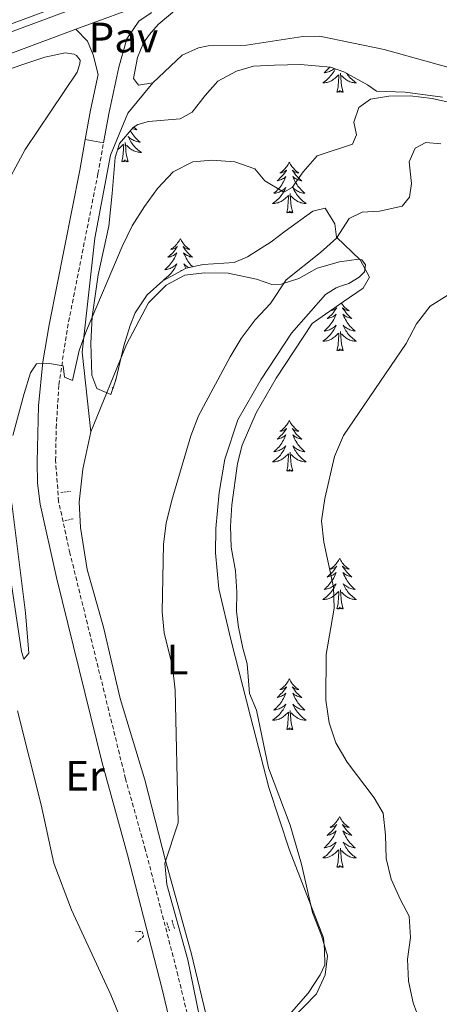
# Model space of a CAD drawing. Units: metres. Extents: x 589818 to 594312, y 4705485 to 4708513.
# Drawn here: x 592740 to 592838, y 4707319 to 4707551 of the extents above; entities that cross this region are included whole.
import ezdxf
from ezdxf.enums import TextEntityAlignment as Align

# ---------------------------------------------------------------- set-up
doc = ezdxf.new("R2010")
doc.units = ezdxf.units.M
doc.header["$MEASUREMENT"] = 0
doc.linetypes.add('TRAZOS', pattern=[0.75, 0.5, -0.25])
doc.linetypes.add('TRAZOSX2', pattern=[1.5, 1, -0.5])
for name, color, linetype, lineweight in [('Level 20', 19, 'Continuous', 0), ('Level 21', 19, 'Continuous', 0), ('Level 25', 1, 'Continuous', 0), ('Level 26', 19, 'Continuous', 0), ('Level 35', 92, 'Continuous', 0), ('Level 36', 19, 'Continuous', 40), ('Level 37', 92, 'Continuous', 0), ('Level 5', 36, 'Continuous', 0)]:
    doc.layers.add(name, color=color, linetype=linetype, lineweight=lineweight)
doc.styles.add('Arial', font='ARIAL.TTF', dxfattribs={"height": 0.2})

msp = doc.modelspace()

# ---------------------------------------------------------------- linework, layer by layer
at = {"layer": 'Level 20', "color": 19, "linetype": 'Continuous', "lineweight": 0, "ltscale": 0.5}
for points in [[(592840.72, 4707539.93, 333.51), (592825.53, 4707544.17, 333.19), (592810.29, 4707547.31, 332.23), (592806.39, 4707547.23, 332.23), (592793.18, 4707545.22, 332.12), (592784.17, 4707545.02, 332.12), (592781.85, 4707544.55, 332.12), (592778, 4707542.83, 332.02), (592771.11, 4707536.32, 331.91)], [(592756.51, 4707454.22, 337.21), (592754.52, 4707472.94, 335.28), (592757.5, 4707499.77, 333.62), (592761.16, 4707519.29, 332.78), (592765.22, 4707529.18, 332.33), (592771.11, 4707536.32, 331.91)], [(592785.93, 4707431.45, 339.88), (592786.7, 4707439.94, 339.88), (592788.09, 4707447.76, 340.2), (592791.1, 4707456.98, 340.2), (592796.49, 4707466.4, 340.2), (592803.76, 4707477.43, 340.63), (592811.75, 4707486.49, 341.27), (592814.24, 4707488.05, 341.16), (592815.46, 4707488.55, 341.27), (592817.23, 4707489.07, 341.91), (592819.66, 4707490.56, 341.69), (592820.92, 4707491.82, 341.48), (592821.16, 4707493.53, 341.48), (592820.31, 4707494.68, 341.37), (592819.56, 4707494.8, 341.27), (592815.06, 4707494.22, 341.27), (592809.77, 4707492.73, 341.05), (592805.45, 4707490.31, 340.52), (592801.31, 4707488.92, 339.99), (592799.12, 4707488.87, 339.77), (592795.48, 4707490.09, 338.81), (592788.82, 4707491.51, 338.17), (592783.28, 4707491.59, 338.17), (592778.64, 4707491.07, 337.96), (592774.26, 4707488.72, 337.85), (592770.11, 4707484.53, 337.64), (592764.94, 4707474.71, 337.32), (592756.51, 4707454.22, 337.21)], [(592787.6, 4707299.47, 340.41), (592789.17, 4707299.91, 340.52), (592791.7, 4707302.84, 340.84), (592801.54, 4707315.09, 341.16), (592807.66, 4707322.06, 341.69), (592810.5, 4707326.43, 342.12), (592811.54, 4707328.77, 342.55), (592811.53, 4707332.4, 342.55), (592811.26, 4707335.12, 343.19), (592803.28, 4707355.72, 342.66), (592798.44, 4707370.5, 341.8), (592794.1, 4707387.22, 341.69), (592789.53, 4707405.02, 341.27), (592786.66, 4707417.25, 340.31), (592785.86, 4707425.71, 339.67), (592785.93, 4707431.45, 339.88)]]:
    msp.add_polyline3d(points, dxfattribs=at)
at = {"layer": 'Level 21', "color": 19, "linetype": 'Continuous', "lineweight": 13}
for points in [[(592752.98, 4707548.92, 330.83), (592770.2, 4707555.22, 331.13)], [(592143.79, 4707329.69, 329.11), (592183.4, 4707344.2, 328.8), (592272.05, 4707377.03, 328.8), (592320.31, 4707394.57, 329.34), (592412.14, 4707428.35, 328.91), (592450.71, 4707442.47, 328.91), (592480.39, 4707453.46, 328.8), (592511.63, 4707465.1, 328.8), (592543.95, 4707477.1, 328.8), (592572.68, 4707487.93, 328.91), (592603.38, 4707499.01, 329.12), (592632.59, 4707509.78, 329.44), (592664.25, 4707521.22, 329.87), (592696.16, 4707533.01, 329.98), (592723.21, 4707542.91, 330.41), (592751.33, 4707553.38, 330.83), (592755.93, 4707555.07, 330.91)], [(592175.22, 4707336.02, 328.88), (592185.08, 4707339.63, 328.8), (592273.72, 4707372.46, 328.8), (592321.98, 4707390, 329.34), (592413.82, 4707423.78, 328.91), (592452.35, 4707438.01, 328.91), (592482.04, 4707449, 328.8), (592513.28, 4707460.64, 328.8), (592545.62, 4707472.64, 328.8), (592574.32, 4707483.46, 328.91), (592605.01, 4707494.54, 329.12), (592634.22, 4707505.31, 329.44), (592665.88, 4707516.75, 329.87), (592697.81, 4707528.54, 329.98), (592724.86, 4707538.45, 330.41), (592752.98, 4707548.92, 330.83)]]:
    msp.add_polyline3d(points, dxfattribs=at)
at = {"layer": 'Level 21', "color": 19, "linetype": 'Continuous', "lineweight": 0}
msp.add_polyline3d([(592786.62, 4707267.95, 340.84), (592784.86, 4707274.44, 340.93), (592773.33, 4707323.07, 339.34), (592765.16, 4707354.64, 338.88), (592759.2, 4707376.27, 338.66), (592748.5, 4707419.93, 336.53), (592744.61, 4707437.17, 336.1), (592744.02, 4707442.14, 336.07), (592743.89, 4707447.14, 336.02), (592744.25, 4707460.3, 335.53), (592745.27, 4707470.67, 335.02), (592746.72, 4707479.36, 334.55), (592753.92, 4707515.76, 332.9), (592755.24, 4707523.01, 332.3)], dxfattribs=at)
at = {"layer": 'Level 21', "color": 19, "linetype": 'TRAZOSX2', "lineweight": 0}
msp.add_polyline3d([(592790.37, 4707270.7, 341.02), (592777.03, 4707326.32, 339.3), (592769.39, 4707355.78, 338.88), (592764.71, 4707372.55, 338.77), (592751.61, 4707425.72, 336.37), (592748.96, 4707437.8, 336.1), (592748.26, 4707447.43, 336.02), (592748.4, 4707455.14, 335.75), (592749.02, 4707465.25, 335.28), (592751.03, 4707478.61, 334.55), (592758.22, 4707514.95, 332.9), (592759.53, 4707522.18, 332.3)], dxfattribs=at)
at = {"layer": 'Level 21', "color": 1, "linetype": 'TRAZOS', "lineweight": 0}
for points in [[(592749.46, 4707439.92, 336.46), (592751.77, 4707440.18, 336.46)], [(592750.43, 4707433.25, 336.46), (592752.46, 4707433.77, 336.46)], [(592775.01, 4707336.77, 339.24), (592774.42, 4707338.74, 339.24)], [(592775.64, 4707339.24, 339.13), (592776.23, 4707337.14, 339.13)], [(592767.02, 4707336.66, 337.96), (592768.59, 4707336.55, 338.81), (592768.96, 4707335.47, 338.81), (592767.49, 4707334.21, 337.74)]]:
    msp.add_polyline3d(points, dxfattribs=at)
at = {"layer": 'Level 25', "color": 1, "linetype": 'Continuous', "lineweight": 0}
for points in [[(592759.53, 4707522.18, 332.3), (592760.77, 4707529.01, 331.73), (592763.12, 4707540, 331.62), (592765.02, 4707546.67, 331.3), (592767.8, 4707550.83, 331.3), (592770.69, 4707552.81, 331.19), (592770.2, 4707555.22, 331.13)], [(592752.98, 4707548.92, 330.83), (592755.77, 4707546.11, 330.83), (592757.07, 4707542.93, 330.83), (592758.28, 4707538.26, 331.65), (592756.48, 4707529.86, 331.73), (592755.24, 4707523.01, 332.3)], [(592759.53, 4707522.18, 332.3), (592755.24, 4707523.01, 332.3)]]:
    msp.add_polyline3d(points, dxfattribs=at)
at = {"layer": 'Level 35', "color": 92, "linetype": 'Continuous', "lineweight": 0, "ltscale": 0.5}
for points in [[(592765.76, 4707479.24, 337.72), (592764.27, 4707474.46, 337.61), (592762.42, 4707466.45, 337.61), (592761.27, 4707462.94, 337.61), (592757.96, 4707464.37, 337.5), (592756.8, 4707467.49, 337.29), (592756.56, 4707475.07, 336.86), (592756.83, 4707481.29, 336.76), (592758.26, 4707491.15, 335.85), (592760.76, 4707502.61, 335.22), (592761.57, 4707510.3, 335.05), (592762.27, 4707518.72, 333.87), (592763.29, 4707522.02, 333.55), (592766.53, 4707525.84, 333.36), (592767.63, 4707526.49, 333.34), (592770.14, 4707527.23, 333.34), (592777.57, 4707527.88, 333.12), (592780.34, 4707529.45, 333.12), (592783.42, 4707533.34, 332.45), (592786.4, 4707536.69, 332.27), (592790.77, 4707539.1, 332.22), (592794.79, 4707540.23, 332.48), (592799.76, 4707540.45, 332.94), (592805.85, 4707540.61, 333.12), (592812.9, 4707540.02, 333.45), (592816.07, 4707538.93, 334.73), (592821.6, 4707535.84, 335.58), (592823.76, 4707534.39, 336.11), (592830.46, 4707534.13, 336.97), (592839.23, 4707532.96, 337.08)], [(592800.63, 4707312.66, 342.41), (592809.61, 4707321.97, 343.05), (592811.68, 4707326.44, 343.88), (592812.21, 4707330.91, 344.55), (592810.76, 4707335.68, 344.85), (592808.7, 4707341.08, 344.87), (592806.06, 4707352.43, 344.76), (592803.39, 4707361.6, 344.87), (592798.3, 4707375.15, 344.87), (592795.47, 4707388.68, 344.76), (592793.88, 4707392.61, 344.76), (592793.31, 4707399.63, 342.73), (592792.27, 4707403.3, 342.09), (592791.25, 4707408.19, 341.92), (592790.78, 4707411.88, 341.98), (592790.88, 4707416.46, 342.2), (592790.59, 4707421.45, 342.27), (592789.55, 4707427.02, 342.41), (592789.4, 4707432.01, 342.48), (592789.69, 4707437.02, 342.52), (592791.02, 4707446.73, 342.52), (592792.15, 4707451.06, 342.52), (592795.46, 4707458.65, 342.52), (592800.1, 4707466.83, 342.26), (592808.59, 4707479.72, 342.2), (592815.85, 4707484.81, 342.2), (592820.56, 4707487.99, 341.88), (592822.08, 4707490.55, 341.66), (592819.87, 4707494.67, 341.02), (592814.35, 4707500.01, 340.28), (592813.94, 4707503.14, 339.64), (592811.67, 4707506.85, 338.36), (592808.75, 4707506.1, 338.04), (592802.22, 4707501.38, 338.04), (592798.93, 4707498.91, 338.46), (592793.41, 4707495.37, 338.57), (592790.22, 4707494.07, 338.57), (592782.99, 4707493.56, 338.57), (592778.98, 4707492.72, 338.68), (592773.51, 4707489.73, 338.68), (592769.75, 4707486.43, 338.68), (592766.99, 4707482.16, 338.08), (592765.76, 4707479.24, 337.72)]]:
    msp.add_polyline3d(points, dxfattribs=at)
at = {"layer": 'Level 36', "color": 92, "linetype": 'Continuous', "lineweight": 0}
for points in [[(592814.03, 4707539.63), (592813.92, 4707539.41), (592813.75, 4707539.09), (592813.57, 4707538.79), (592813.37, 4707538.49), (592813.16, 4707538.21), (592812.94, 4707537.93), (592812.7, 4707537.66), (592812.46, 4707537.4), (592812.2, 4707537.16), (592811.93, 4707536.92), (592811.65, 4707536.7), (592811.36, 4707536.49), (592811.07, 4707536.3), (592811.34, 4707536.31), (592811.6, 4707536.33), (592811.86, 4707536.37), (592812.12, 4707536.43), (592812.38, 4707536.5), (592812.62, 4707536.59), (592812.87, 4707536.69), (592813.11, 4707536.81), (592813.34, 4707536.94), (592813.56, 4707537.09), (592813.77, 4707537.24), (592813.98, 4707537.41), (592814.82, 4707538.21)], [(592812.72, 4707540.03), (592812.53, 4707539.8), (592812.27, 4707539.51), (592811.99, 4707539.23), (592811.71, 4707538.96), (592811.41, 4707538.7), (592811.61, 4707538.73), (592811.87, 4707538.77), (592812.14, 4707538.84), (592812.4, 4707538.92), (592812.65, 4707539.01), (592812.9, 4707539.12), (592813.14, 4707539.24), (592813.37, 4707539.38), (592813.6, 4707539.53), (592813.81, 4707539.69), (592813.82, 4707539.7)], [(592786.39, 4707536.67), (592786.38, 4707536.68)], [(592786.39, 4707536.67), (592786.38, 4707536.67)], [(592814.43, 4707534.16), (592814.68, 4707535.28), (592814.79, 4707537.02), (592814.84, 4707537.46), (592814.9, 4707538.18)], [(592815.9, 4707534.16), (592815.47, 4707535.6), (592815.38, 4707536.51), (592815.34, 4707537.46), (592815.23, 4707538.62)], [(592816.66, 4707538.6), (592816.73, 4707538.49), (592816.94, 4707538.21), (592817.16, 4707537.93), (592817.4, 4707537.66), (592817.65, 4707537.4), (592817.9, 4707537.16), (592818.17, 4707536.92), (592818.45, 4707536.7), (592818.74, 4707536.49), (592819.03, 4707536.3), (592818.77, 4707536.31), (592818.5, 4707536.33), (592818.24, 4707536.37), (592817.98, 4707536.43), (592817.73, 4707536.5), (592817.48, 4707536.59), (592817.23, 4707536.69), (592817, 4707536.81), (592816.76, 4707536.94), (592816.54, 4707537.09), (592816.33, 4707537.24), (592816.13, 4707537.41), (592815.47, 4707538.03)], [(592815.9, 4707534.16), (592815.73, 4707534.1), (592815.71, 4707534.33), (592815.52, 4707534.11), (592815.4, 4707534.32), (592815.28, 4707534.21), (592815.01, 4707534.15), (592815.2, 4707534.55), (592814.82, 4707534.17), (592814.63, 4707534.11), (592814.59, 4707534.27), (592814.43, 4707534.16)], [(592765.86, 4707525.05), (592766.06, 4707524.71), (592766.27, 4707524.38), (592766.5, 4707524.06), (592766.74, 4707523.75), (592766.99, 4707523.44), (592767.25, 4707523.15), (592767.52, 4707522.87), (592767.81, 4707522.6), (592768.11, 4707522.34), (592767.91, 4707522.37), (592767.65, 4707522.41), (592767.38, 4707522.48), (592767.12, 4707522.56), (592766.87, 4707522.65), (592766.62, 4707522.76), (592766.38, 4707522.88), (592766.15, 4707523.02), (592765.92, 4707523.17), (592765.7, 4707523.33), (592765.5, 4707523.51), (592765.3, 4707523.7), (592765.44, 4707523.37), (592765.6, 4707523.05), (592765.77, 4707522.73), (592765.95, 4707522.43), (592766.15, 4707522.13), (592766.36, 4707521.85), (592766.58, 4707521.57), (592766.82, 4707521.3), (592767.06, 4707521.04), (592767.32, 4707520.8), (592767.59, 4707520.56), (592767.87, 4707520.34), (592768.16, 4707520.13), (592768.45, 4707519.94), (592768.18, 4707519.95), (592767.92, 4707519.97), (592767.66, 4707520.01), (592767.4, 4707520.07), (592767.14, 4707520.14), (592766.89, 4707520.23), (592766.65, 4707520.33), (592766.41, 4707520.45), (592766.18, 4707520.58), (592765.96, 4707520.73), (592765.75, 4707520.88), (592765.54, 4707521.05), (592764.89, 4707521.67)], [(592766.66, 4707525.91), (592766.75, 4707525.82), (592767.05, 4707525.54), (592767.37, 4707525.27), (592767.24, 4707525.29), (592767, 4707525.35), (592766.75, 4707525.42), (592766.52, 4707525.51), (592766.33, 4707525.6)], [(592762.86, 4707520.65), (592762.98, 4707520.73), (592763.19, 4707520.88), (592763.39, 4707521.05), (592764.24, 4707521.85)], [(592763.85, 4707517.8), (592764.09, 4707518.92), (592764.21, 4707520.66), (592764.26, 4707521.1), (592764.32, 4707521.82)], [(592765.32, 4707517.8), (592764.89, 4707519.24), (592764.8, 4707520.15), (592764.75, 4707521.1), (592764.65, 4707522.26)], [(592765.32, 4707517.8), (592765.14, 4707517.74), (592765.13, 4707517.97), (592764.94, 4707517.75), (592764.82, 4707517.96), (592764.69, 4707517.85), (592764.42, 4707517.79), (592764.62, 4707518.19), (592764.24, 4707517.81), (592764.05, 4707517.75), (592764.01, 4707517.91), (592763.85, 4707517.8)], [(592803.23, 4707517.63), (592803.12, 4707517.41), (592802.97, 4707517.14), (592802.8, 4707516.87), (592802.62, 4707516.61), (592802.42, 4707516.37), (592802.22, 4707516.13), (592802, 4707515.9), (592801.77, 4707515.69), (592801.53, 4707515.48), (592801.28, 4707515.29), (592801.02, 4707515.11), (592801.22, 4707515.14), (592801.42, 4707515.17), (592801.62, 4707515.23), (592801.81, 4707515.3), (592802, 4707515.38), (592802.18, 4707515.48), (592802.36, 4707515.59), (592802.56, 4707515.79), (592802.52, 4707515.72), (592802.29, 4707515.37), (592802.05, 4707515.04), (592801.79, 4707514.71), (592801.52, 4707514.4), (592801.24, 4707514.09), (592800.95, 4707513.8), (592800.65, 4707513.51), (592800.34, 4707513.24), (592800.46, 4707513.27), (592800.71, 4707513.33), (592800.95, 4707513.4), (592801.18, 4707513.49), (592801.42, 4707513.59), (592801.64, 4707513.71), (592801.85, 4707513.84), (592802.06, 4707513.98), (592802.26, 4707514.14), (592802.44, 4707514.31), (592802.36, 4707514.09), (592802.2, 4707513.73), (592802.03, 4707513.37), (592801.84, 4707513.03), (592801.64, 4707512.69), (592801.43, 4707512.35), (592801.21, 4707512.03), (592800.97, 4707511.72), (592800.72, 4707511.42), (592800.45, 4707511.13), (592800.18, 4707510.85), (592799.89, 4707510.57), (592799.59, 4707510.32), (592799.79, 4707510.34), (592800.06, 4707510.39), (592800.32, 4707510.45), (592800.58, 4707510.53), (592800.83, 4707510.63), (592801.08, 4707510.73), (592801.32, 4707510.86), (592801.56, 4707510.99), (592801.78, 4707511.14), (592802, 4707511.31), (592802.2, 4707511.48), (592802.4, 4707511.67), (592802.26, 4707511.35)], [(592803.23, 4707517.63), (592803.34, 4707517.41), (592803.5, 4707517.14), (592803.67, 4707516.87), (592803.85, 4707516.61), (592804.04, 4707516.37), (592804.25, 4707516.13), (592804.47, 4707515.9), (592804.7, 4707515.69), (592804.94, 4707515.48), (592805.19, 4707515.29), (592805.45, 4707515.11), (592805.25, 4707515.14), (592805.05, 4707515.17), (592804.85, 4707515.23), (592804.66, 4707515.3), (592804.47, 4707515.38), (592804.28, 4707515.48), (592804.11, 4707515.59), (592803.91, 4707515.79), (592803.95, 4707515.72), (592804.18, 4707515.37), (592804.42, 4707515.04), (592804.68, 4707514.71), (592804.94, 4707514.4), (592805.22, 4707514.09), (592805.52, 4707513.8), (592805.82, 4707513.51), (592806.13, 4707513.24), (592806.01, 4707513.27), (592805.76, 4707513.33), (592805.52, 4707513.4), (592805.28, 4707513.49), (592805.05, 4707513.59), (592804.83, 4707513.71), (592804.61, 4707513.84), (592804.41, 4707513.98), (592804.21, 4707514.14), (592804.02, 4707514.31), (592804.11, 4707514.09), (592804.27, 4707513.73), (592804.44, 4707513.37), (592804.62, 4707513.03), (592804.82, 4707512.69), (592805.04, 4707512.35), (592805.26, 4707512.03), (592805.5, 4707511.72), (592805.75, 4707511.42), (592806.02, 4707511.13), (592806.29, 4707510.85), (592806.58, 4707510.57), (592806.88, 4707510.32), (592806.68, 4707510.34), (592806.41, 4707510.39), (592806.15, 4707510.45), (592805.89, 4707510.53), (592805.64, 4707510.63), (592805.39, 4707510.73), (592805.15, 4707510.86), (592804.91, 4707510.99), (592804.69, 4707511.14), (592804.47, 4707511.31), (592804.26, 4707511.48), (592804.07, 4707511.67), (592804.21, 4707511.35)], [(592802.26, 4707511.35), (592802.1, 4707511.02), (592801.93, 4707510.71), (592801.75, 4707510.41), (592801.55, 4707510.11), (592801.34, 4707509.82), (592801.12, 4707509.54), (592800.88, 4707509.27), (592800.64, 4707509.02), (592800.38, 4707508.77), (592800.11, 4707508.54), (592799.83, 4707508.31), (592799.54, 4707508.11), (592799.25, 4707507.91), (592799.52, 4707507.92), (592799.78, 4707507.95), (592800.04, 4707507.99), (592800.3, 4707508.05), (592800.56, 4707508.12), (592800.81, 4707508.21), (592801.05, 4707508.31), (592801.29, 4707508.43), (592801.52, 4707508.56), (592801.74, 4707508.7), (592801.96, 4707508.86), (592802.16, 4707509.03), (592803.01, 4707509.83)], [(592804.21, 4707511.35), (592804.37, 4707511.02), (592804.54, 4707510.71), (592804.72, 4707510.41), (592804.92, 4707510.11), (592805.12, 4707509.82), (592805.35, 4707509.54), (592805.58, 4707509.27), (592805.83, 4707509.02), (592806.09, 4707508.77), (592806.36, 4707508.54), (592806.64, 4707508.31), (592806.92, 4707508.11), (592807.21, 4707507.91), (592806.95, 4707507.92), (592806.69, 4707507.95), (592806.42, 4707507.99), (592806.16, 4707508.05), (592805.91, 4707508.12), (592805.66, 4707508.21), (592805.42, 4707508.31), (592805.18, 4707508.43), (592804.95, 4707508.56), (592804.73, 4707508.7), (592804.51, 4707508.86), (592804.31, 4707509.03), (592803.65, 4707509.65)], [(592802.62, 4707505.78), (592802.86, 4707506.9), (592802.97, 4707508.64), (592803.02, 4707509.07), (592803.08, 4707509.79)], [(592804.08, 4707505.78), (592803.66, 4707507.22), (592803.56, 4707508.12), (592803.52, 4707509.07), (592803.42, 4707510.24)], [(592804.08, 4707505.78), (592803.91, 4707505.71), (592803.89, 4707505.95), (592803.7, 4707505.73), (592803.58, 4707505.93), (592803.46, 4707505.82), (592803.19, 4707505.77), (592803.39, 4707506.16), (592803, 4707505.78), (592802.81, 4707505.73), (592802.77, 4707505.89), (592802.62, 4707505.78)], [(592777.58, 4707499.64), (592777.46, 4707499.43), (592777.31, 4707499.15), (592777.14, 4707498.88), (592776.96, 4707498.63), (592776.77, 4707498.38), (592776.56, 4707498.14), (592776.34, 4707497.91), (592776.11, 4707497.7), (592775.87, 4707497.5), (592775.62, 4707497.31), (592775.36, 4707497.13), (592775.56, 4707497.15), (592775.76, 4707497.19), (592775.96, 4707497.24), (592776.16, 4707497.31), (592776.34, 4707497.4), (592776.52, 4707497.5), (592776.7, 4707497.61), (592776.9, 4707497.8), (592776.86, 4707497.73), (592776.63, 4707497.39), (592776.39, 4707497.05), (592776.13, 4707496.73), (592775.87, 4707496.41), (592775.59, 4707496.11), (592775.29, 4707495.81), (592774.99, 4707495.53), (592774.68, 4707495.26), (592774.8, 4707495.28), (592775.05, 4707495.34), (592775.29, 4707495.41), (592775.53, 4707495.5), (592775.76, 4707495.6), (592775.98, 4707495.72), (592776.2, 4707495.85), (592776.4, 4707496), (592776.6, 4707496.15), (592776.79, 4707496.32), (592776.7, 4707496.1)], [(592777.58, 4707499.64), (592777.69, 4707499.43), (592777.84, 4707499.15), (592778.01, 4707498.88), (592778.19, 4707498.63), (592778.39, 4707498.38), (592778.59, 4707498.14), (592778.81, 4707497.91), (592779.04, 4707497.7), (592779.28, 4707497.5), (592779.53, 4707497.31), (592779.79, 4707497.13), (592779.59, 4707497.15), (592779.39, 4707497.19), (592779.19, 4707497.24), (592779, 4707497.31), (592778.81, 4707497.4), (592778.63, 4707497.5), (592778.45, 4707497.61), (592778.25, 4707497.8), (592778.29, 4707497.73), (592778.52, 4707497.39), (592778.76, 4707497.05), (592779.02, 4707496.73), (592779.29, 4707496.41), (592779.57, 4707496.11), (592779.86, 4707495.81), (592780.16, 4707495.53), (592780.47, 4707495.26), (592780.35, 4707495.28), (592780.1, 4707495.34), (592779.86, 4707495.41), (592779.63, 4707495.5), (592779.4, 4707495.6), (592779.17, 4707495.72), (592778.96, 4707495.85), (592778.75, 4707496), (592778.55, 4707496.15), (592778.36, 4707496.32), (592778.45, 4707496.1), (592778.61, 4707495.74), (592778.78, 4707495.39), (592778.96, 4707495.04), (592779.16, 4707494.7), (592779.38, 4707494.37), (592779.6, 4707494.05), (592779.84, 4707493.73), (592780.09, 4707493.43), (592780.36, 4707493.14), (592780.46, 4707493.03)], [(592776.7, 4707496.1), (592776.54, 4707495.74), (592776.37, 4707495.39), (592776.19, 4707495.04), (592775.99, 4707494.7), (592775.78, 4707494.37), (592775.55, 4707494.05), (592775.31, 4707493.73), (592775.06, 4707493.43), (592774.79, 4707493.14), (592774.52, 4707492.86), (592774.23, 4707492.59), (592773.94, 4707492.33), (592774.13, 4707492.36), (592774.4, 4707492.4), (592774.66, 4707492.47), (592774.92, 4707492.55), (592775.18, 4707492.64), (592775.42, 4707492.75), (592775.66, 4707492.87), (592775.9, 4707493.01), (592776.12, 4707493.16), (592776.34, 4707493.32), (592776.54, 4707493.5), (592776.74, 4707493.69), (592776.6, 4707493.36), (592776.44, 4707493.04), (592776.28, 4707492.72), (592776.09, 4707492.42), (592775.9, 4707492.12), (592775.68, 4707491.83), (592775.46, 4707491.56), (592775.23, 4707491.29), (592774.98, 4707491.03), (592774.72, 4707490.79), (592774.45, 4707490.55), (592774.18, 4707490.33), (592773.89, 4707490.12), (592773.6, 4707489.93), (592773.86, 4707489.94), (592773.9, 4707489.94)], [(592779.55, 4707492.84), (592779.49, 4707492.87), (592779.25, 4707493.01), (592779.03, 4707493.16), (592778.81, 4707493.32), (592778.61, 4707493.5), (592778.41, 4707493.69), (592778.55, 4707493.36), (592778.71, 4707493.04), (592778.88, 4707492.72), (592778.9, 4707492.68)], [(592777.31, 4707491.81), (592777.35, 4707491.84)], [(592777.78, 4707492.06), (592777.76, 4707492.25)], [(592812.84, 4707482.7), (592813.03, 4707482.72), (592813.24, 4707482.76), (592813.44, 4707482.82), (592813.63, 4707482.89), (592813.82, 4707482.97), (592814, 4707483.07), (592814.17, 4707483.18), (592814.38, 4707483.37), (592814.34, 4707483.31), (592814.11, 4707482.96), (592813.86, 4707482.63), (592813.61, 4707482.3), (592813.34, 4707481.98), (592813.06, 4707481.68), (592812.77, 4707481.39), (592812.47, 4707481.1), (592812.15, 4707480.83), (592812.28, 4707480.85), (592812.52, 4707480.91), (592812.76, 4707480.99), (592813, 4707481.07), (592813.23, 4707481.18), (592813.46, 4707481.29), (592813.67, 4707481.43), (592813.88, 4707481.57), (592814.08, 4707481.73), (592814.26, 4707481.9), (592814.17, 4707481.67), (592814.02, 4707481.31), (592813.85, 4707480.96), (592813.66, 4707480.61), (592813.46, 4707480.27), (592813.25, 4707479.94), (592813.02, 4707479.62), (592812.78, 4707479.31), (592812.53, 4707479.01), (592812.27, 4707478.71), (592811.99, 4707478.43), (592811.71, 4707478.16)], [(592815.44, 4707484.52), (592815.48, 4707484.46), (592815.67, 4707484.2), (592815.86, 4707483.95), (592816.07, 4707483.71), (592816.29, 4707483.49), (592816.52, 4707483.27), (592816.76, 4707483.07), (592817.01, 4707482.88), (592817.27, 4707482.7), (592817.07, 4707482.72), (592816.87, 4707482.76), (592816.67, 4707482.82), (592816.47, 4707482.89), (592816.28, 4707482.97), (592816.1, 4707483.07), (592815.93, 4707483.18), (592815.72, 4707483.37), (592815.76, 4707483.31), (592815.99, 4707482.96), (592816.24, 4707482.63), (592816.49, 4707482.3), (592816.76, 4707481.98), (592817.04, 4707481.68), (592817.33, 4707481.39), (592817.64, 4707481.1), (592817.95, 4707480.83), (592817.82, 4707480.85), (592817.58, 4707480.91), (592817.34, 4707480.99), (592817.1, 4707481.07), (592816.87, 4707481.18), (592816.65, 4707481.29), (592816.43, 4707481.43), (592816.22, 4707481.57), (592816.03, 4707481.73), (592815.84, 4707481.9), (592815.93, 4707481.67), (592816.08, 4707481.31), (592816.26, 4707480.96), (592816.44, 4707480.61), (592816.64, 4707480.27), (592816.85, 4707479.94), (592817.08, 4707479.62), (592817.32, 4707479.31), (592817.57, 4707479.01), (592817.83, 4707478.71), (592818.11, 4707478.43), (592818.4, 4707478.16), (592818.69, 4707477.9), (592818.5, 4707477.93), (592818.23, 4707477.98), (592817.97, 4707478.04), (592817.71, 4707478.12), (592817.45, 4707478.21), (592817.2, 4707478.32), (592816.96, 4707478.44), (592816.73, 4707478.58), (592816.5, 4707478.73), (592816.29, 4707478.89), (592816.08, 4707479.07), (592815.89, 4707479.26), (592816.03, 4707478.93), (592816.18, 4707478.61), (592816.35, 4707478.3)], [(592811.71, 4707478.16), (592811.41, 4707477.9), (592811.61, 4707477.93), (592811.87, 4707477.98), (592812.14, 4707478.04), (592812.4, 4707478.12), (592812.65, 4707478.21), (592812.9, 4707478.32), (592813.14, 4707478.44), (592813.37, 4707478.58), (592813.6, 4707478.73), (592813.81, 4707478.89), (592814.02, 4707479.07), (592814.22, 4707479.26), (592814.07, 4707478.93), (592813.92, 4707478.61), (592813.75, 4707478.3), (592813.57, 4707477.99), (592813.37, 4707477.69), (592813.16, 4707477.41), (592812.94, 4707477.13), (592812.7, 4707476.86), (592812.46, 4707476.6), (592812.2, 4707476.36), (592811.93, 4707476.12), (592811.65, 4707475.9), (592811.36, 4707475.69), (592811.07, 4707475.5), (592811.34, 4707475.51), (592811.6, 4707475.54), (592811.86, 4707475.58), (592812.12, 4707475.63), (592812.37, 4707475.71), (592812.62, 4707475.79), (592812.87, 4707475.9), (592813.11, 4707476.01), (592813.34, 4707476.14), (592813.56, 4707476.29), (592813.77, 4707476.45), (592813.97, 4707476.62), (592814.82, 4707477.41)], [(592814.43, 4707473.37), (592814.68, 4707474.48), (592814.79, 4707476.23), (592814.84, 4707476.66), (592814.9, 4707477.38)], [(592815.9, 4707473.37), (592815.47, 4707474.81), (592815.38, 4707475.71), (592815.34, 4707476.66), (592815.23, 4707477.82)], [(592816.35, 4707478.3), (592816.54, 4707477.99), (592816.73, 4707477.69), (592816.94, 4707477.41), (592817.16, 4707477.13), (592817.4, 4707476.86), (592817.64, 4707476.6), (592817.9, 4707476.36), (592818.17, 4707476.12), (592818.45, 4707475.9), (592818.74, 4707475.69), (592819.03, 4707475.5), (592818.76, 4707475.51), (592818.5, 4707475.54), (592818.24, 4707475.58), (592817.98, 4707475.63), (592817.73, 4707475.71), (592817.48, 4707475.79), (592817.23, 4707475.9), (592816.99, 4707476.01), (592816.76, 4707476.14), (592816.54, 4707476.29), (592816.33, 4707476.45), (592816.13, 4707476.62), (592815.47, 4707477.24)], [(592815.9, 4707473.37), (592815.73, 4707473.3), (592815.71, 4707473.54), (592815.52, 4707473.31), (592815.4, 4707473.52), (592815.28, 4707473.41), (592815.01, 4707473.36), (592815.2, 4707473.75), (592814.82, 4707473.37), (592814.63, 4707473.31), (592814.59, 4707473.48), (592814.43, 4707473.37)], [(592762.42, 4707466.46), (592762.25, 4707466.34), (592762.39, 4707466.36)], [(592761.85, 4707464.72), (592761.57, 4707464.47), (592761.69, 4707464.49), (592761.79, 4707464.52)], [(592803.23, 4707456.83), (592803.12, 4707456.61), (592802.97, 4707456.34), (592802.8, 4707456.07), (592802.62, 4707455.81), (592802.42, 4707455.57), (592802.22, 4707455.33), (592802, 4707455.1), (592801.77, 4707454.89), (592801.53, 4707454.68), (592801.28, 4707454.49), (592801.02, 4707454.31), (592801.22, 4707454.34), (592801.42, 4707454.38), (592801.62, 4707454.43), (592801.81, 4707454.5), (592802, 4707454.59), (592802.18, 4707454.68), (592802.36, 4707454.8), (592802.56, 4707454.99), (592802.52, 4707454.92), (592802.29, 4707454.58), (592802.05, 4707454.24), (592801.79, 4707453.91), (592801.52, 4707453.6), (592801.24, 4707453.29), (592800.95, 4707453), (592800.65, 4707452.72), (592800.34, 4707452.45), (592800.46, 4707452.47), (592800.7, 4707452.53), (592800.95, 4707452.6), (592801.18, 4707452.69), (592801.41, 4707452.79), (592801.64, 4707452.91), (592801.85, 4707453.04), (592802.06, 4707453.19), (592802.26, 4707453.34), (592802.44, 4707453.51), (592802.36, 4707453.29), (592802.2, 4707452.93), (592802.03, 4707452.57), (592801.84, 4707452.23), (592801.64, 4707451.89), (592801.43, 4707451.56), (592801.2, 4707451.23), (592800.97, 4707450.92), (592800.72, 4707450.62), (592800.45, 4707450.33), (592800.18, 4707450.05), (592799.89, 4707449.78), (592799.59, 4707449.52), (592799.79, 4707449.54), (592800.06, 4707449.59), (592800.32, 4707449.65), (592800.58, 4707449.73), (592800.83, 4707449.83), (592801.08, 4707449.93), (592801.32, 4707450.06), (592801.56, 4707450.2), (592801.78, 4707450.35), (592802, 4707450.51), (592802.2, 4707450.69), (592802.4, 4707450.87), (592802.26, 4707450.55)], [(592803.23, 4707456.83), (592803.34, 4707456.61), (592803.5, 4707456.34), (592803.67, 4707456.07), (592803.85, 4707455.81), (592804.04, 4707455.57), (592804.25, 4707455.33), (592804.47, 4707455.1), (592804.7, 4707454.89), (592804.94, 4707454.68), (592805.19, 4707454.49), (592805.45, 4707454.31), (592805.25, 4707454.34), (592805.05, 4707454.38), (592804.85, 4707454.43), (592804.65, 4707454.5), (592804.46, 4707454.59), (592804.28, 4707454.68), (592804.11, 4707454.8), (592803.9, 4707454.99), (592803.95, 4707454.92), (592804.18, 4707454.58), (592804.42, 4707454.24), (592804.68, 4707453.91), (592804.94, 4707453.6), (592805.22, 4707453.29), (592805.52, 4707453), (592805.82, 4707452.72), (592806.13, 4707452.45), (592806.01, 4707452.47), (592805.76, 4707452.53), (592805.52, 4707452.6), (592805.28, 4707452.69), (592805.05, 4707452.79), (592804.83, 4707452.91), (592804.61, 4707453.04), (592804.41, 4707453.19), (592804.21, 4707453.34), (592804.02, 4707453.51), (592804.11, 4707453.29), (592804.27, 4707452.93), (592804.44, 4707452.57), (592804.62, 4707452.23), (592804.82, 4707451.89), (592805.03, 4707451.56), (592805.26, 4707451.23), (592805.5, 4707450.92), (592805.75, 4707450.62), (592806.02, 4707450.33), (592806.29, 4707450.05), (592806.58, 4707449.78), (592806.87, 4707449.52), (592806.68, 4707449.54), (592806.41, 4707449.59), (592806.15, 4707449.65), (592805.89, 4707449.73), (592805.63, 4707449.83), (592805.39, 4707449.93), (592805.14, 4707450.06), (592804.91, 4707450.2), (592804.69, 4707450.35), (592804.47, 4707450.51), (592804.26, 4707450.69), (592804.07, 4707450.87), (592804.21, 4707450.55)], [(592802.26, 4707450.55), (592802.1, 4707450.23), (592801.93, 4707449.91), (592801.75, 4707449.61), (592801.55, 4707449.31), (592801.34, 4707449.02), (592801.12, 4707448.74), (592800.88, 4707448.48), (592800.64, 4707448.22), (592800.38, 4707447.97), (592800.11, 4707447.74), (592799.83, 4707447.52), (592799.54, 4707447.31), (592799.25, 4707447.12), (592799.52, 4707447.13), (592799.78, 4707447.15), (592800.04, 4707447.19), (592800.3, 4707447.25), (592800.56, 4707447.32), (592800.81, 4707447.41), (592801.05, 4707447.51), (592801.29, 4707447.63), (592801.52, 4707447.76), (592801.74, 4707447.9), (592801.95, 4707448.06), (592802.16, 4707448.23), (592803, 4707449.03)], [(592802.61, 4707444.98), (592802.86, 4707446.1), (592802.97, 4707447.84), (592803.02, 4707448.27), (592803.08, 4707449)], [(592804.08, 4707444.98), (592803.66, 4707446.42), (592803.56, 4707447.33), (592803.52, 4707448.27), (592803.42, 4707449.44)], [(592804.21, 4707450.55), (592804.36, 4707450.23), (592804.53, 4707449.91), (592804.72, 4707449.61), (592804.91, 4707449.31), (592805.12, 4707449.02), (592805.35, 4707448.74), (592805.58, 4707448.48), (592805.83, 4707448.22), (592806.09, 4707447.97), (592806.36, 4707447.74), (592806.63, 4707447.52), (592806.92, 4707447.31), (592807.21, 4707447.12), (592806.95, 4707447.13), (592806.68, 4707447.15), (592806.42, 4707447.19), (592806.16, 4707447.25), (592805.91, 4707447.32), (592805.66, 4707447.41), (592805.42, 4707447.51), (592805.18, 4707447.63), (592804.95, 4707447.76), (592804.72, 4707447.9), (592804.51, 4707448.06), (592804.31, 4707448.23), (592803.65, 4707448.85)], [(592804.08, 4707444.98), (592803.91, 4707444.91), (592803.89, 4707445.15), (592803.7, 4707444.93), (592803.58, 4707445.13), (592803.46, 4707445.03), (592803.19, 4707444.97), (592803.38, 4707445.36), (592803, 4707444.98), (592802.81, 4707444.93), (592802.77, 4707445.09), (592802.61, 4707444.98)], [(592815.05, 4707424.42), (592814.94, 4707424.2), (592814.78, 4707423.93), (592814.62, 4707423.66), (592814.43, 4707423.4), (592814.24, 4707423.15), (592814.03, 4707422.92), (592813.81, 4707422.69), (592813.58, 4707422.47), (592813.34, 4707422.27), (592813.09, 4707422.08), (592812.83, 4707421.9), (592813.03, 4707421.93), (592813.24, 4707421.96), (592813.43, 4707422.02), (592813.63, 4707422.09), (592813.82, 4707422.17), (592814, 4707422.27), (592814.17, 4707422.38), (592814.38, 4707422.57), (592814.34, 4707422.51), (592814.11, 4707422.16), (592813.86, 4707421.83), (592813.61, 4707421.5), (592813.34, 4707421.19), (592813.06, 4707420.88), (592812.77, 4707420.59), (592812.46, 4707420.3), (592812.15, 4707420.03), (592812.28, 4707420.06), (592812.52, 4707420.11), (592812.76, 4707420.19), (592813, 4707420.27), (592813.23, 4707420.38), (592813.45, 4707420.5), (592813.67, 4707420.63), (592813.88, 4707420.77), (592814.07, 4707420.93), (592814.26, 4707421.1), (592814.17, 4707420.88), (592814.02, 4707420.52), (592813.85, 4707420.16), (592813.66, 4707419.81), (592813.46, 4707419.47), (592813.25, 4707419.14), (592813.02, 4707418.82), (592812.78, 4707418.51), (592812.53, 4707418.21), (592812.27, 4707417.91), (592811.99, 4707417.63), (592811.71, 4707417.36), (592811.41, 4707417.11), (592811.6, 4707417.13), (592811.87, 4707417.18), (592812.14, 4707417.24), (592812.39, 4707417.32), (592812.65, 4707417.41), (592812.9, 4707417.52), (592813.14, 4707417.65), (592813.37, 4707417.78), (592813.6, 4707417.93), (592813.81, 4707418.1), (592814.02, 4707418.27), (592814.21, 4707418.46), (592814.07, 4707418.13)], [(592815.05, 4707424.42), (592815.16, 4707424.2), (592815.32, 4707423.93), (592815.48, 4707423.66), (592815.67, 4707423.4), (592815.86, 4707423.15), (592816.07, 4707422.92), (592816.29, 4707422.69), (592816.52, 4707422.47), (592816.76, 4707422.27), (592817.01, 4707422.08), (592817.27, 4707421.9), (592817.07, 4707421.93), (592816.86, 4707421.96), (592816.67, 4707422.02), (592816.47, 4707422.09), (592816.28, 4707422.17), (592816.1, 4707422.27), (592815.93, 4707422.38), (592815.72, 4707422.57), (592815.76, 4707422.51), (592815.99, 4707422.16), (592816.24, 4707421.83), (592816.49, 4707421.5), (592816.76, 4707421.19), (592817.04, 4707420.88), (592817.33, 4707420.59), (592817.64, 4707420.3), (592817.95, 4707420.03), (592817.82, 4707420.06), (592817.58, 4707420.11), (592817.34, 4707420.19), (592817.1, 4707420.27), (592816.87, 4707420.38), (592816.65, 4707420.5), (592816.43, 4707420.63), (592816.22, 4707420.77), (592816.03, 4707420.93), (592815.84, 4707421.1), (592815.93, 4707420.88), (592816.08, 4707420.52), (592816.25, 4707420.16), (592816.44, 4707419.81), (592816.64, 4707419.47), (592816.85, 4707419.14), (592817.08, 4707418.82), (592817.32, 4707418.51), (592817.57, 4707418.21), (592817.83, 4707417.91), (592818.11, 4707417.63), (592818.39, 4707417.36), (592818.69, 4707417.11), (592818.5, 4707417.13), (592818.23, 4707417.18), (592817.96, 4707417.24), (592817.71, 4707417.32), (592817.45, 4707417.41), (592817.2, 4707417.52), (592816.96, 4707417.65), (592816.73, 4707417.78), (592816.5, 4707417.93), (592816.29, 4707418.1), (592816.08, 4707418.27), (592815.89, 4707418.46), (592816.03, 4707418.13)], [(592814.07, 4707418.13), (592813.92, 4707417.81), (592813.75, 4707417.5), (592813.57, 4707417.19), (592813.37, 4707416.9), (592813.16, 4707416.61), (592812.94, 4707416.33), (592812.7, 4707416.06), (592812.46, 4707415.81), (592812.2, 4707415.56), (592811.93, 4707415.33), (592811.65, 4707415.1), (592811.36, 4707414.89), (592811.07, 4707414.7), (592811.34, 4707414.71), (592811.6, 4707414.74), (592811.86, 4707414.78), (592812.12, 4707414.84), (592812.37, 4707414.91), (592812.62, 4707414.99), (592812.87, 4707415.1), (592813.11, 4707415.21), (592813.34, 4707415.35), (592813.56, 4707415.49), (592813.77, 4707415.65), (592813.97, 4707415.82), (592814.82, 4707416.62)], [(592814.43, 4707412.57), (592814.68, 4707413.69), (592814.79, 4707415.43), (592814.84, 4707415.86), (592814.9, 4707416.58)], [(592815.9, 4707412.57), (592815.47, 4707414.01), (592815.38, 4707414.91), (592815.34, 4707415.86), (592815.23, 4707417.03)], [(592816.03, 4707418.13), (592816.18, 4707417.81), (592816.35, 4707417.5), (592816.53, 4707417.19), (592816.73, 4707416.9), (592816.94, 4707416.61), (592817.16, 4707416.33), (592817.4, 4707416.06), (592817.64, 4707415.81), (592817.9, 4707415.56), (592818.17, 4707415.33), (592818.45, 4707415.1), (592818.74, 4707414.89), (592819.03, 4707414.7), (592818.76, 4707414.71), (592818.5, 4707414.74), (592818.24, 4707414.78), (592817.98, 4707414.84), (592817.73, 4707414.91), (592817.48, 4707414.99), (592817.23, 4707415.1), (592816.99, 4707415.21), (592816.76, 4707415.35), (592816.54, 4707415.49), (592816.33, 4707415.65), (592816.13, 4707415.82), (592815.47, 4707416.44)], [(592815.9, 4707412.57), (592815.73, 4707412.5), (592815.71, 4707412.74), (592815.52, 4707412.52), (592815.4, 4707412.72), (592815.28, 4707412.61), (592815.01, 4707412.56), (592815.2, 4707412.95), (592814.82, 4707412.57), (592814.63, 4707412.52), (592814.59, 4707412.68), (592814.43, 4707412.57)], [(592803.23, 4707396.03), (592803.12, 4707395.81), (592802.97, 4707395.54), (592802.8, 4707395.27), (592802.62, 4707395.02), (592802.42, 4707394.77), (592802.22, 4707394.53), (592802, 4707394.31), (592801.77, 4707394.09), (592801.53, 4707393.89), (592801.28, 4707393.69), (592801.02, 4707393.52), (592801.21, 4707393.54), (592801.42, 4707393.58), (592801.62, 4707393.63), (592801.81, 4707393.7), (592802, 4707393.79), (592802.18, 4707393.89), (592802.36, 4707394), (592802.56, 4707394.19), (592802.52, 4707394.12), (592802.29, 4707393.78), (592802.05, 4707393.44), (592801.79, 4707393.12), (592801.52, 4707392.8), (592801.24, 4707392.5), (592800.95, 4707392.2), (592800.65, 4707391.92), (592800.33, 4707391.65), (592800.46, 4707391.67), (592800.7, 4707391.73), (592800.95, 4707391.8), (592801.18, 4707391.89), (592801.41, 4707391.99), (592801.64, 4707392.11), (592801.85, 4707392.24), (592802.06, 4707392.39), (592802.26, 4707392.54), (592802.44, 4707392.71), (592802.36, 4707392.49), (592802.2, 4707392.13), (592802.03, 4707391.78), (592801.84, 4707391.43), (592801.64, 4707391.09), (592801.43, 4707390.76), (592801.2, 4707390.44), (592800.96, 4707390.13), (592800.71, 4707389.82), (592800.45, 4707389.53), (592800.18, 4707389.25), (592799.89, 4707388.98), (592799.59, 4707388.72), (592799.79, 4707388.75), (592800.05, 4707388.79), (592800.32, 4707388.86), (592800.58, 4707388.93), (592800.83, 4707389.03), (592801.08, 4707389.14), (592801.32, 4707389.26), (592801.55, 4707389.4), (592801.78, 4707389.55), (592802, 4707389.71), (592802.2, 4707389.89), (592802.4, 4707390.08), (592802.26, 4707389.75)], [(592803.23, 4707396.03), (592803.34, 4707395.81), (592803.5, 4707395.54), (592803.67, 4707395.27), (592803.85, 4707395.02), (592804.04, 4707394.77), (592804.25, 4707394.53), (592804.47, 4707394.31), (592804.7, 4707394.09), (592804.94, 4707393.89), (592805.19, 4707393.69), (592805.45, 4707393.52), (592805.25, 4707393.54), (592805.05, 4707393.58), (592804.85, 4707393.63), (592804.65, 4707393.7), (592804.46, 4707393.79), (592804.28, 4707393.89), (592804.11, 4707394), (592803.9, 4707394.19), (592803.94, 4707394.12), (592804.18, 4707393.78), (592804.42, 4707393.44), (592804.67, 4707393.12), (592804.94, 4707392.8), (592805.22, 4707392.5), (592805.51, 4707392.2), (592805.82, 4707391.92), (592806.13, 4707391.65), (592806.01, 4707391.67), (592805.76, 4707391.73), (592805.52, 4707391.8), (592805.28, 4707391.89), (592805.05, 4707391.99), (592804.83, 4707392.11), (592804.61, 4707392.24), (592804.4, 4707392.39), (592804.21, 4707392.54), (592804.02, 4707392.71), (592804.11, 4707392.49), (592804.26, 4707392.13), (592804.44, 4707391.78), (592804.62, 4707391.43), (592804.82, 4707391.09), (592805.03, 4707390.76), (592805.26, 4707390.44), (592805.5, 4707390.13), (592805.75, 4707389.82), (592806.01, 4707389.53), (592806.29, 4707389.25), (592806.58, 4707388.98), (592806.87, 4707388.72), (592806.68, 4707388.75), (592806.41, 4707388.79), (592806.15, 4707388.86), (592805.89, 4707388.93), (592805.63, 4707389.03), (592805.38, 4707389.14), (592805.14, 4707389.26), (592804.91, 4707389.4), (592804.68, 4707389.55), (592804.47, 4707389.71), (592804.26, 4707389.89), (592804.07, 4707390.08), (592804.21, 4707389.75)], [(592802.26, 4707389.75), (592802.1, 4707389.43), (592801.93, 4707389.11), (592801.75, 4707388.81), (592801.55, 4707388.51), (592801.34, 4707388.22), (592801.12, 4707387.95), (592800.88, 4707387.68), (592800.64, 4707387.42), (592800.38, 4707387.17), (592800.11, 4707386.94), (592799.83, 4707386.72), (592799.54, 4707386.51), (592799.25, 4707386.32), (592799.52, 4707386.33), (592799.78, 4707386.35), (592800.04, 4707386.39), (592800.3, 4707386.45), (592800.56, 4707386.52), (592800.81, 4707386.61), (592801.05, 4707386.71), (592801.29, 4707386.83), (592801.52, 4707386.96), (592801.74, 4707387.11), (592801.95, 4707387.26), (592802.16, 4707387.43), (592803, 4707388.23)], [(592804.08, 4707384.18), (592803.65, 4707385.62), (592803.56, 4707386.53), (592803.52, 4707387.48), (592803.42, 4707388.64)], [(592804.21, 4707389.75), (592804.36, 4707389.43), (592804.53, 4707389.11), (592804.72, 4707388.81), (592804.91, 4707388.51), (592805.12, 4707388.22), (592805.35, 4707387.95), (592805.58, 4707387.68), (592805.83, 4707387.42), (592806.08, 4707387.17), (592806.35, 4707386.94), (592806.63, 4707386.72), (592806.92, 4707386.51), (592807.21, 4707386.32), (592806.95, 4707386.33), (592806.68, 4707386.35), (592806.42, 4707386.39), (592806.16, 4707386.45), (592805.91, 4707386.52), (592805.66, 4707386.61), (592805.41, 4707386.71), (592805.18, 4707386.83), (592804.95, 4707386.96), (592804.72, 4707387.11), (592804.51, 4707387.26), (592804.31, 4707387.43), (592803.65, 4707388.05)], [(592802.61, 4707384.18), (592802.86, 4707385.3), (592802.97, 4707387.04), (592803.02, 4707387.48), (592803.08, 4707388.2)], [(592804.08, 4707384.18), (592803.91, 4707384.11), (592803.89, 4707384.35), (592803.7, 4707384.13), (592803.58, 4707384.33), (592803.46, 4707384.23), (592803.19, 4707384.17), (592803.38, 4707384.57), (592803, 4707384.19), (592802.81, 4707384.13), (592802.77, 4707384.29), (592802.61, 4707384.18)], [(592815.05, 4707363.62), (592814.94, 4707363.4), (592814.78, 4707363.13), (592814.62, 4707362.86), (592814.43, 4707362.6), (592814.24, 4707362.36), (592814.03, 4707362.12), (592813.81, 4707361.89), (592813.58, 4707361.68), (592813.34, 4707361.47), (592813.09, 4707361.28), (592812.83, 4707361.1), (592813.03, 4707361.13), (592813.23, 4707361.17), (592813.43, 4707361.22), (592813.63, 4707361.29), (592813.82, 4707361.37), (592814, 4707361.47), (592814.17, 4707361.59), (592814.38, 4707361.78), (592814.34, 4707361.71), (592814.11, 4707361.37), (592813.86, 4707361.03), (592813.61, 4707360.7), (592813.34, 4707360.39), (592813.06, 4707360.08), (592812.77, 4707359.79), (592812.46, 4707359.51), (592812.15, 4707359.23), (592812.28, 4707359.26), (592812.52, 4707359.32), (592812.76, 4707359.39), (592813, 4707359.48), (592813.23, 4707359.58), (592813.45, 4707359.7), (592813.67, 4707359.83), (592813.88, 4707359.97), (592814.07, 4707360.13), (592814.26, 4707360.3), (592814.17, 4707360.08), (592814.02, 4707359.72), (592813.84, 4707359.36), (592813.66, 4707359.02), (592813.46, 4707358.68), (592813.25, 4707358.35), (592813.02, 4707358.02), (592812.78, 4707357.71), (592812.53, 4707357.41), (592812.27, 4707357.12), (592811.99, 4707356.84), (592811.7, 4707356.57), (592811.41, 4707356.31), (592811.6, 4707356.33), (592811.87, 4707356.38), (592812.13, 4707356.44), (592812.39, 4707356.52), (592812.65, 4707356.62), (592812.9, 4707356.72), (592813.14, 4707356.85), (592813.37, 4707356.99), (592813.6, 4707357.13), (592813.81, 4707357.3), (592814.02, 4707357.47), (592814.21, 4707357.66), (592814.07, 4707357.34)], [(592815.05, 4707363.62), (592815.16, 4707363.4), (592815.32, 4707363.13), (592815.48, 4707362.86), (592815.66, 4707362.6), (592815.86, 4707362.36), (592816.07, 4707362.12), (592816.28, 4707361.89), (592816.52, 4707361.68), (592816.76, 4707361.47), (592817.01, 4707361.28), (592817.27, 4707361.1), (592817.07, 4707361.13), (592816.86, 4707361.17), (592816.66, 4707361.22), (592816.47, 4707361.29), (592816.28, 4707361.37), (592816.1, 4707361.47), (592815.93, 4707361.59), (592815.72, 4707361.78), (592815.76, 4707361.71), (592815.99, 4707361.37), (592816.24, 4707361.03), (592816.49, 4707360.7), (592816.76, 4707360.39), (592817.04, 4707360.08), (592817.33, 4707359.79), (592817.63, 4707359.51), (592817.95, 4707359.23), (592817.82, 4707359.26), (592817.58, 4707359.32), (592817.34, 4707359.39), (592817.1, 4707359.48), (592816.87, 4707359.58), (592816.64, 4707359.7), (592816.43, 4707359.83), (592816.22, 4707359.97), (592816.02, 4707360.13), (592815.84, 4707360.3), (592815.93, 4707360.08), (592816.08, 4707359.72), (592816.25, 4707359.36), (592816.44, 4707359.02), (592816.64, 4707358.68), (592816.85, 4707358.35), (592817.08, 4707358.02), (592817.32, 4707357.71), (592817.57, 4707357.41), (592817.83, 4707357.12), (592818.11, 4707356.84), (592818.39, 4707356.57), (592818.69, 4707356.31), (592818.49, 4707356.33), (592818.23, 4707356.38), (592817.96, 4707356.44), (592817.7, 4707356.52), (592817.45, 4707356.62), (592817.2, 4707356.72), (592816.96, 4707356.85), (592816.73, 4707356.99), (592816.5, 4707357.13), (592816.29, 4707357.3), (592816.08, 4707357.47), (592815.88, 4707357.66), (592816.03, 4707357.34)], [(592814.07, 4707357.34), (592813.92, 4707357.01), (592813.75, 4707356.7), (592813.56, 4707356.4), (592813.37, 4707356.1), (592813.16, 4707355.81), (592812.94, 4707355.53), (592812.7, 4707355.27), (592812.45, 4707355.01), (592812.2, 4707354.76), (592811.93, 4707354.53), (592811.65, 4707354.31), (592811.36, 4707354.1), (592811.07, 4707353.91), (592811.33, 4707353.91), (592811.6, 4707353.94), (592811.86, 4707353.98), (592812.12, 4707354.04), (592812.37, 4707354.11), (592812.62, 4707354.2), (592812.87, 4707354.3), (592813.1, 4707354.42), (592813.34, 4707354.55), (592813.56, 4707354.69), (592813.77, 4707354.85), (592813.97, 4707355.02), (592814.82, 4707355.82)], [(592815.9, 4707351.77), (592815.47, 4707353.21), (592815.38, 4707354.11), (592815.33, 4707355.06), (592815.23, 4707356.23)], [(592816.03, 4707357.34), (592816.18, 4707357.01), (592816.35, 4707356.7), (592816.53, 4707356.4), (592816.73, 4707356.1), (592816.94, 4707355.81), (592817.16, 4707355.53), (592817.4, 4707355.27), (592817.64, 4707355.01), (592817.9, 4707354.76), (592818.17, 4707354.53), (592818.45, 4707354.31), (592818.74, 4707354.1), (592819.03, 4707353.91), (592818.76, 4707353.91), (592818.5, 4707353.94), (592818.24, 4707353.98), (592817.98, 4707354.04), (592817.72, 4707354.11), (592817.48, 4707354.2), (592817.23, 4707354.3), (592816.99, 4707354.42), (592816.76, 4707354.55), (592816.54, 4707354.69), (592816.33, 4707354.85), (592816.12, 4707355.02), (592815.47, 4707355.64)], [(592814.43, 4707351.77), (592814.68, 4707352.89), (592814.79, 4707354.63), (592814.84, 4707355.06), (592814.9, 4707355.79)], [(592815.9, 4707351.77), (592815.73, 4707351.7), (592815.71, 4707351.94), (592815.52, 4707351.72), (592815.4, 4707351.92), (592815.28, 4707351.81), (592815, 4707351.76), (592815.2, 4707352.15), (592814.82, 4707351.77), (592814.63, 4707351.72), (592814.59, 4707351.88), (592814.43, 4707351.77)]]:
    msp.add_lwpolyline(points, dxfattribs=at)
for points in [[(592771.11, 4707536.32, 331.91), (592767.77, 4707535.76, 331.91), (592766.57, 4707537.38, 331.91), (592767.49, 4707542.25, 331.91), (592768.91, 4707545.77, 331.91), (592770.37, 4707547.71, 331.91), (592772.37, 4707550.08, 331.91), (592777.26, 4707554.15, 331.7), (592781.73, 4707556.24, 331.7), (592806.95, 4707565, 332.02), (592832.02, 4707574.31, 331.16), (592860.82, 4707585.28, 330.74), (592888.33, 4707595.4, 330.84), (592912.75, 4707603.4, 331.16), (592936.8, 4707612.41, 330.41), (592958, 4707621.16, 330.41), (592980.77, 4707629.46, 330.31), (592989.68, 4707632.38, 330.37)], [(592733.25, 4707538.17, 330.43), (592745.72, 4707542.35, 330.76), (592750.48, 4707543.41, 330.76), (592752.61, 4707543.05, 330.76), (592753.16, 4707542.72, 330.86), (592754.01, 4707541.65, 331.08), (592753.96, 4707540.76, 331.08), (592753.32, 4707538.83, 331.08), (592741.09, 4707520.65, 330.76), (592735.51, 4707510.28, 330.97)], [(592756.51, 4707454.22, 337.21), (592754.66, 4707445.37, 337), (592753.81, 4707437.63, 337), (592754.08, 4707431.69, 337.1), (592755.67, 4707421.81, 337.74), (592759.53, 4707408.24, 338.49), (592763.46, 4707391.45, 338.92), (592769.22, 4707372.31, 339.35), (592774.09, 4707353.35, 339.99), (592780.12, 4707331.55, 340.31), (592783.66, 4707316.94, 340.63), (592786.3, 4707302.93, 340.41), (592786.89, 4707300.68, 340.41), (592787.6, 4707299.47, 340.41)], [(592739.28, 4707388.53, 335.98), (592744.84, 4707366.38, 336.2), (592747.81, 4707352.71, 336.62), (592752.02, 4707341.67, 336.73), (592761.28, 4707321.72, 337.91), (592768.01, 4707305.26, 338.97), (592771.32, 4707297.96, 339.4), (592771.3, 4707295.7, 339.4), (592770.5, 4707294.66, 339.29), (592768.33, 4707293.99, 339.29), (592761.29, 4707294.18, 339.19), (592757.1, 4707295.25, 339.19), (592750.14, 4707297.69, 339.19)]]:
    msp.add_polyline3d(points, dxfattribs=at)
at = {"layer": 'Level 5', "color": 36, "linetype": 'Continuous', "lineweight": 0}
for points in [[(592991.7, 4707643.97, 330), (592986.93, 4707642.25, 330), (592930.3, 4707620.15, 330), (592921.18, 4707617.32, 330), (592911.1, 4707613.49, 330), (592874.1, 4707601.12, 330), (592865.5, 4707597.98, 330), (592844.54, 4707591.34, 330), (592839.86, 4707589.58, 330), (592834.89, 4707587.23, 330), (592819.39, 4707581.19, 330), (592789.58, 4707570.82, 330), (592779.81, 4707568.27, 330), (592769.75, 4707566.79, 330), (592767.12, 4707567.3, 330), (592762.52, 4707574.55, 330), (592757.99, 4707574.4, 330), (592757.18, 4707571.43, 330), (592755.7, 4707561.99, 330), (592754.69, 4707558.47, 330), (592751.8, 4707555.4, 330), (592718.74, 4707543.12, 330)], [(592847, 4707530.33, 335), (592836.8, 4707532.65, 335), (592831.65, 4707533.29, 335), (592826.65, 4707533.21, 335), (592822.3, 4707532.46, 335), (592819.55, 4707530.48, 335), (592818.37, 4707527.07, 335), (592818.99, 4707524.07, 335), (592818.11, 4707521.87, 335), (592809.75, 4707519.17, 335), (592806.5, 4707515.37, 335), (592803.9, 4707511.71, 335), (592801.96, 4707510.57, 335), (592797.47, 4707513.25, 335), (592795.15, 4707516.09, 335), (592790.43, 4707517.74, 335), (592784.96, 4707518.11, 335), (592780.54, 4707517.74, 335), (592775.94, 4707515.39, 335), (592772.2, 4707511.43, 335), (592769.13, 4707507.21, 335), (592766.28, 4707502.66, 335), (592763.88, 4707497.79, 335), (592755.49, 4707478.01, 335), (592753.82, 4707473.3, 335), (592752.23, 4707466.26, 335), (592750.36, 4707467.04, 335), (592750.02, 4707469.71, 335), (592746.78, 4707470.24, 335), (592743.78, 4707470.17, 335), (592742.35, 4707468.06, 335), (592740.82, 4707463.22, 335), (592738.2, 4707453.32, 335)], [(592783.47, 4707309.59, 340), (592779.34, 4707329.95, 340), (592774.42, 4707347.65, 340), (592773.98, 4707352.65, 340), (592777.09, 4707362.2, 340), (592776.39, 4707393.42, 340), (592775.72, 4707398.96, 340), (592773.79, 4707406.89, 340), (592773.35, 4707411.87, 340), (592773.6, 4707427.77, 340), (592774.29, 4707432.72, 340), (592775.56, 4707438.12, 340), (592780.07, 4707453.28, 340), (592781.89, 4707457.94, 340), (592789.28, 4707471.86, 340), (592791.87, 4707476.13, 340), (592795.2, 4707480.52, 340), (592798.83, 4707484.43, 340), (592802.48, 4707489.97, 340), (592810.59, 4707496.39, 340), (592814.28, 4707499.76, 340), (592817.3, 4707504.36, 340), (592820.32, 4707505.9, 340), (592824.42, 4707506.1, 340), (592829.75, 4707507.26, 340), (592831.51, 4707509.38, 340), (592831.98, 4707512.67, 340), (592831.43, 4707517.74, 340), (592832.83, 4707520.94, 340), (592835.32, 4707522.31, 340), (592838.82, 4707521.95, 340)], [(592831.02, 4707330.07, 345), (592831.72, 4707335.23, 345), (592831.44, 4707340.22, 345), (592829.34, 4707344.03, 345), (592827.21, 4707348.9, 345), (592826.03, 4707353.76, 345), (592825.88, 4707359.31, 345), (592825.33, 4707364.44, 345), (592823.17, 4707368.05, 345), (592816.8, 4707376.43, 345), (592814.18, 4707381.02, 345), (592812.56, 4707385.75, 345), (592811.78, 4707391.02, 345), (592811.91, 4707401.82, 345), (592813.75, 4707412.66, 345), (592813.6, 4707417.66, 345), (592811.37, 4707428.25, 345), (592810.81, 4707433.22, 345), (592811.56, 4707438.53, 345), (592813.82, 4707448.39, 345), (592815.93, 4707453.32, 345), (592830.7, 4707475, 345), (592833.12, 4707479.57, 345), (592836.36, 4707483.8, 345), (592840.35, 4707486.24, 345)], [(592737.96, 4707437.36, 335), (592741.16, 4707411.62, 335), (592741.98, 4707402.13, 335), (592740.81, 4707400.73, 335), (592740.22, 4707402.53, 335), (592736.87, 4707425.08, 335)], [(592834.04, 4707315.11, 345), (592832.34, 4707319.81, 345), (592831.25, 4707324.88, 345), (592831.02, 4707330.07, 345)]]:
    msp.add_polyline3d(points, dxfattribs=at)

# ---------------------------------------------------------------- texts
at = {"layer": 'Level 26', "color": 19, "linetype": 'Continuous', "lineweight": 0, "style": 'Arial'}
msp.add_text('Pav', height=7, dxfattribs=at).set_placement((592764.2, 4707546.97, 331.15), align=Align.MIDDLE_CENTER)
at = {"layer": 'Level 37', "color": 92, "linetype": 'Continuous', "lineweight": 0, "style": 'Arial'}
for s, p in [('L', (592776.91, 4707400.6, 340.04)), ('Er', (592755.17, 4707373.24, 337.5))]:
    msp.add_text(s, height=7, dxfattribs=at).set_placement(p, align=Align.MIDDLE_CENTER)

doc.saveas('drawing.dxf')
